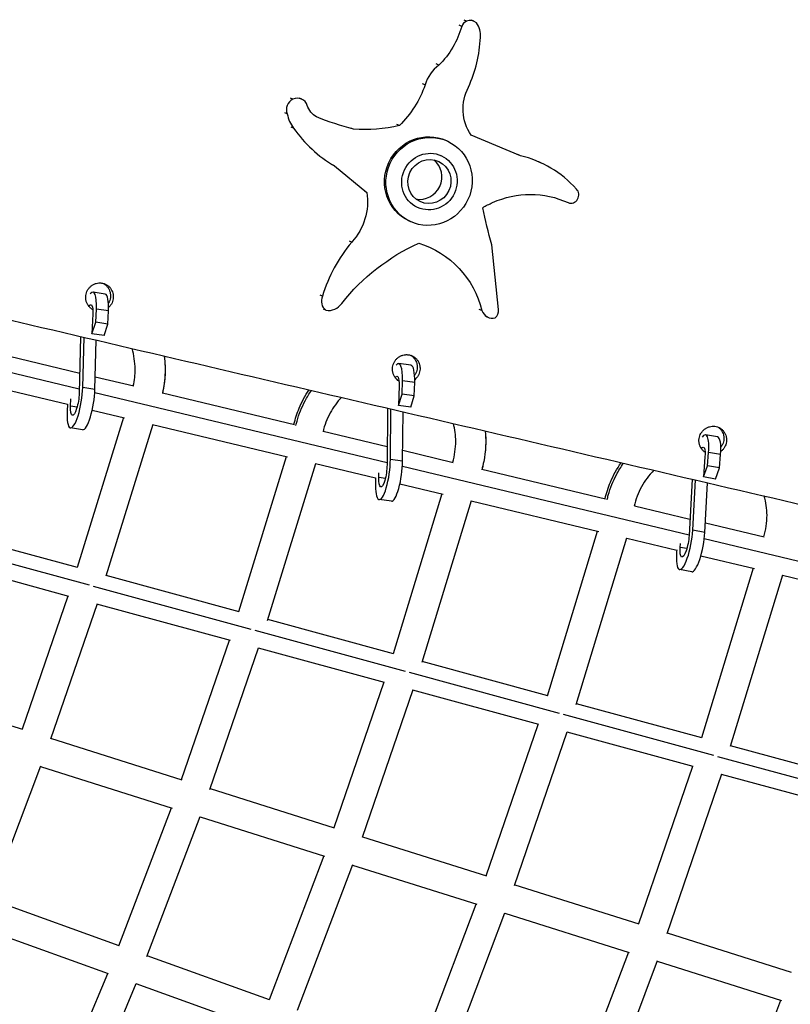
# Model space of a CAD drawing. Units: millimetres. Extents: x -7639 to 7639, y -6780 to 6780.
# Drawn here: x 2905 to 3392, y -1158 to -535 of the extents above; entities that cross this region are included whole.
import ezdxf

# ---------------------------------------------------------------- set-up
doc = ezdxf.new("R2010")
doc.units = ezdxf.units.MM
doc.header["$LTSCALE"] = 20
doc.layers.add('2d', color=230, linetype='Continuous')

msp = doc.modelspace()

# ---------------------------------------------------------------- linework, layer by layer
at = {"layer": '2d'}
for p, q in [((3187.63, -535.79), (3186.04, -535.05)), ((3192.3, -535.81), (3190.72, -535.07)), ((3184.52, -539.09), (3182.93, -538.35)), ((3170.03, -563.59), (3168.43, -562.85)), ((3161.37, -576.09), (3159.78, -575.35)), ((3077.74, -585.15), (3076.21, -584.44)), ((3083.3, -585.17), (3081.77, -584.46)), ((3074.14, -594.48), (3072.64, -593.78)), ((3078.17, -603.52), (3076.67, -602.82)), ((3115.96, -604.2), (3114.43, -603.48)), ((3145.12, -601.81), (3143.55, -601.08)), ((3221.64, -620.96), (3190.44, -607.81)), ((3174.82, -611.35), (3175.71, -611.77)), ((3171.48, -620.83), (3171.7, -620.94)), ((3221.64, -620.96), (3220, -620.2)), ((3103.97, -627.33), (3102.47, -626.63)), ((3103.97, -627.33), (3124.5, -644.07)), ((3235.08, -625.58), (3233.42, -624.8)), ((3124.5, -644.07), (3122.98, -643.36)), ((3156.27, -653.46), (3156.49, -653.56)), ((3151.16, -662.11), (3152.05, -662.53)), ((3114.92, -675.61), (3113.44, -674.92)), ((3207.9, -718.08), (3203.52, -677.2)), ((2958.88, -708.51), (2951.2, -707.29)), ((3096.41, -709.79), (3094.99, -709.13)), ((2951.11, -721.02), (2950.53, -733.51)), ((2952.95, -726.2), (2953.34, -717.91)), ((2961.01, -719.13), (2953.34, -717.91)), ((2960.63, -727.42), (2961.01, -719.13)), ((3098.52, -718.69), (3097.11, -718.03)), ((3197.33, -718.89), (3195.61, -718.09)), ((3201.04, -723.08), (3199.3, -722.27)), ((2759.14, -724.56), (2942.52, -768.43)), ((2950.53, -733.51), (2952.95, -726.2)), ((2960.63, -727.42), (2952.95, -726.2)), ((2958.21, -734.73), (2960.63, -727.42)), ((2958.21, -734.73), (2950.53, -733.51)), ((2943.37, -735.26), (2942.45, -771.1)), ((2944.69, -767.48), (2945.51, -735.76)), ((2952.37, -768.7), (2953.17, -737.55)), ((2891.09, -746.02), (2942.78, -758.38)), ((3152.41, -753.48), (3144.7, -752.45)), ((2952.57, -760.72), (2976.93, -766.55)), ((3146.83, -771.78), (3147.07, -763.4)), ((3154.78, -764.42), (3147.07, -763.4)), ((3154.54, -772.81), (3154.78, -764.42)), ((2885.78, -766.34), (2934.99, -778.11)), ((2952.37, -768.7), (2944.69, -767.48)), ((2952.27, -770.76), (3137.29, -815.02)), ((2995.17, -770.91), (3078.63, -790.88)), ((3144.94, -766.39), (3144.58, -779.02)), ((3144.58, -779.02), (3146.83, -771.78)), ((3154.54, -772.81), (3146.83, -771.78)), ((2934.99, -778.06), (2934.79, -782.42)), ((2937.01, -779.31), (2937.22, -774.75)), ((3152.28, -780.05), (3154.54, -772.81)), ((2941.11, -779.96), (2937.01, -779.31)), ((2950.68, -781.86), (2971.18, -786.77)), ((3137.58, -780.63), (3137.27, -816.56)), ((3139.41, -813.05), (3139.68, -781.12)), ((3152.28, -780.05), (3144.58, -779.02)), ((3147.12, -814.08), (3147.39, -782.91)), ((2970.42, -786.58), (2941.23, -881.44)), ((2988.96, -790.94), (2959.41, -886.97)), ((2988.94, -791.01), (3074.36, -811.45)), ((2944.6, -794.27), (2936.93, -793.04)), ((3096.85, -795.23), (3137.37, -804.93)), ((3346.48, -798.82), (3338.83, -797.44)), ((3147.18, -807.27), (3179.1, -814.91)), ((3340.12, -817), (3340.75, -808.61)), ((3348.4, -809.99), (3340.75, -808.61)), ((3043.5, -909.32), (3073.57, -811.26)), ((3061.67, -914.86), (3092.11, -815.62)), ((3092.09, -815.69), (3130.02, -824.76)), ((3147.12, -814.08), (3139.41, -813.05)), ((3338.47, -811.45), (3337.52, -824.09)), ((3347.77, -818.38), (3348.4, -809.99)), ((3132.07, -824.49), (3132.16, -821.57)), ((3147, -817.34), (3328.45, -860.74)), ((3197.31, -819.27), (3275.58, -837.99)), ((3337.52, -824.09), (3340.12, -817)), ((3347.77, -818.38), (3340.12, -817)), ((3345.17, -825.46), (3347.77, -818.38)), ((3130.02, -824.73), (3129.94, -827.48)), ((3136.21, -825.04), (3132.07, -824.49)), ((3145.43, -828.45), (3172.85, -835.01)), ((3330.37, -825.56), (3328.43, -861.17)), ((3330.74, -857.81), (3332.48, -826.05)), ((3345.17, -825.46), (3337.52, -824.09)), ((3338.39, -859.19), (3340.1, -827.82)), ((3140.03, -839.46), (3132.32, -838.43)), ((3172.04, -834.81), (3141.11, -935.94)), ((3190.57, -839.18), (3159.29, -941.47)), ((3190.55, -839.24), (3271.34, -858.57)), ((3293.78, -842.34), (3328.99, -850.76)), ((3338.72, -853.09), (3376.03, -862.01)), ((2941.42, -881.49), (2857.3, -858.56)), ((3238.74, -962.56), (3270.5, -858.36)), ((3338.39, -859.19), (3330.74, -857.81)), ((2949, -892.69), (2849.25, -865.49)), ((3256.91, -968.09), (3289.03, -862.74)), ((3289.01, -862.79), (3320.62, -870.35)), ((3338.05, -863.04), (3520.81, -906.76)), ((3320.64, -870.18), (3320.53, -871.55)), ((3322.82, -868.71), (3323, -866.24)), ((3327, -869.47), (3322.82, -868.71)), ((2935.86, -899.67), (2851.4, -876.64)), ((3335.88, -874), (3369.83, -882.12)), ((3330.1, -884.1), (3322.45, -882.72)), ((3368.96, -881.92), (3336.34, -989.17)), ((3043.69, -909.38), (2959.57, -886.44)), ((3387.48, -886.3), (3354.52, -994.7)), ((3387.47, -886.34), (3468.31, -905.68)), ((3051.27, -920.57), (2951.52, -893.38)), ((2935.31, -899.52), (2906.26, -983.72)), ((2953.75, -904.34), (2924.21, -989.94)), ((3038.14, -927.56), (2953.68, -904.53)), ((3141.3, -935.99), (3061.84, -914.32)), ((3148.89, -947.19), (3053.8, -921.26)), ((3007.26, -1015.59), (3037.6, -927.41)), ((3025.21, -1021.82), (3056.03, -932.23)), ((3135.77, -954.18), (3055.97, -932.42)), ((3238.93, -962.61), (3159.45, -940.94)), ((3246.52, -973.81), (3151.42, -947.88)), ((2823.38, -957.57), (2906.47, -983.79)), ((3135.23, -954.03), (3103.67, -1046.02)), ((3153.66, -958.85), (3121.62, -1052.24)), ((3233.41, -980.8), (3153.6, -959.04)), ((3336.53, -989.22), (3257.08, -967.56)), ((3344.13, -1000.42), (3249.05, -974.5)), ((3200.09, -1076.45), (3232.87, -980.65)), ((2924.38, -989.44), (3007.47, -1015.66)), ((3218.04, -1082.67), (3251.3, -985.47)), ((3331.03, -1007.41), (3251.24, -985.66)), ((3434.14, -1015.83), (3354.68, -994.17)), ((3441.75, -1027.03), (3346.66, -1001.11)), ((2917.98, -1007.11), (2885.7, -1091.77)), ((2917.9, -1007.32), (3001.28, -1033.63)), ((3330.49, -1007.27), (3296.48, -1106.87)), ((3348.92, -1012.09), (3314.43, -1113.09)), ((3428.65, -1034.03), (3348.85, -1012.27)), ((3025.38, -1021.31), (3103.88, -1046.09)), ((2967.59, -1120.69), (3000.77, -1033.47)), ((2985.3, -1127.59), (3019, -1038.99)), ((3018.92, -1039.2), (3097.7, -1064.06)), ((3121.79, -1051.74), (3200.3, -1076.52)), ((3097.19, -1063.9), (3062.66, -1154.88)), ((3115.42, -1069.42), (3080.36, -1161.78)), ((3115.34, -1069.63), (3194.14, -1094.5)), ((3218.22, -1082.17), (3296.69, -1106.94)), ((2967.83, -1120.77), (2885.88, -1091.3)), ((3157.75, -1189.08), (3193.63, -1094.34)), ((3175.45, -1195.98), (3211.86, -1099.85)), ((3211.78, -1100.06), (3290.54, -1124.92)), ((2961.02, -1138.52), (2878.84, -1108.96)), ((3314.6, -1112.59), (3393.09, -1137.36)), ((3062.89, -1154.97), (2985.48, -1127.12)), ((3290.03, -1124.76), (3252.79, -1223.26)), ((3308.26, -1130.28), (3270.49, -1230.16)), ((3308.18, -1130.49), (3386.96, -1155.35)), ((2924.57, -1224.5), (2960.54, -1138.35)), ((2942, -1232.07), (2978.54, -1144.55)), ((3056.09, -1172.71), (2978.44, -1144.78)), ((3347.85, -1257.45), (3386.45, -1155.19))]:
    msp.add_line(p, q, dxfattribs=at)
for centre, major_axis, ratio, start_param, end_param in [((3189.83, -541.12), (2.48, 5.31), 0.969548, -0.333469, 0.843046), ((3189.83, -541.12), (2.48, 5.31), 0.969548, 0.843046, 1.64026), ((3183.85, -544.86), (5.44, 11.67), 0.969548, -1.237372, -0.473692), ((3115.69, -544.48), (34.97, 75.02), 0.969548, -1.559863, -1.165129), ((3183.62, -582.53), (10.09, 21.64), 0.969548, 1.071735, 1.720288), ((3080.36, -591.5), (2.95, 6.33), 0.969548, 0.843046, 2.439326), ((3080.36, -591.5), (2.95, 6.33), 0.969548, -0.787068, 0.843046), ((3095.19, -589.82), (9.29, 19.92), 0.969548, 2.210016, 2.672422), ((3147.01, -552.62), (36.43, 78.16), 0.969548, 2.630533, 3.052402), ((3204.78, -690.59), (30.31, 65.02), 0.969548, -0.397009, 0.20464), ((3158.33, -634.56), (5.92, 12.69), 0.969548, 3.378347, 6.046431), ((3253.65, -645.79), (2.17, 4.66), 0.969548, 3.216744, 5.972854), ((3183.13, -735.06), (39.34, 84.39), 0.969548, 1.298253, 1.718906), ((2948.41, -724.82), (2.79, 17.53), 0.235794, -1.128405, 0.38428), ((2956.08, -726.04), (2.79, 17.53), 0.235794, -1.128405, 0), ((3102.96, -712.76), (3.13, 6.72), 0.969548, 1.581051, 2.930031), ((3100.37, -708.56), (4.36, 9.36), 0.969548, 3.405132, 4.544358), ((3204.17, -716.36), (3.13, 6.71), 0.969548, 2.345826, 3.811483), ((3201.76, -718.81), (2.67, 5.73), 0.969548, 4.293953, 5.253944), ((3142.35, -770.04), (2.35, 17.59), 0.234335, -1.152224, 0.362306), ((3150.06, -771.07), (2.35, 17.59), 0.234335, -1.152224, 0), ((2939.72, -775.52), (2.79, 17.53), 0.235794, 2.013188, 5.225781), ((2947.39, -776.74), (2.79, 17.53), 0.235794, 3.141593, 5.225781), ((3335.68, -814.91), (3.15, 17.47), 0.237859, -1.159354, 0.467131), ((3343.33, -816.29), (3.15, 17.47), 0.237859, -1.159354, 0), ((3134.67, -820.83), (2.35, 17.59), 0.234335, 1.989369, 5.201962), ((3142.38, -821.86), (2.35, 17.59), 0.234335, 3.141593, 5.201962), ((3325.6, -865.25), (3.15, 17.47), 0.237859, 1.982239, 5.194832), ((3333.25, -866.63), (3.15, 17.47), 0.237859, 3.141593, 5.194832)]:
    msp.add_ellipse(centre, major_axis=major_axis, ratio=ratio, start_param=start_param, end_param=end_param, dxfattribs=at)
at = {"layer": '2d', "extrusion": (0, 0, -1)}
for centre, major_axis, ratio, start_param, end_param in [((3134.13, -525.46), (22.73, 48.76), 0.969548, 1.404002, 1.939658), ((3101.49, -555.67), (27.56, 59.12), 0.969548, 1.466472, 1.937604), ((3214.28, -590.71), (12.49, 26.8), 0.969548, 3.667362, 4.751285), ((3099.7, -584.28), (5.91, 12.68), 0.969548, 3.234288, 3.937707), ((3184.5, -366.69), (104.52, 224.22), 0.969548, 2.981515, 3.083936), ((3124.73, -498.31), (45.06, 96.67), 0.969548, 2.496159, 2.777874), ((3162.99, -636.73), (11.83, 25.38), 0.969548, 3.141593, 6.283185), ((3163.88, -637.15), (11.83, 25.38), 0.969548, 3.141593, 9.424778), ((3088.94, -650.8), (15.61, 33.48), 0.969548, 0.962196, 1.887624), ((3226.61, -705.28), (25.45, 54.59), 0.969548, -0.843046, -0.00428), ((3226.61, -705.28), (25.45, 54.59), 0.969548, -0.96042, -0.843046), ((3572.84, -562.89), (166.18, 356.49), 0.969548, 3.991394, 4.053443), ((3207.08, -795.27), (55.46, 118.97), 0.969548, -1.326235, -0.847536), ((3138.63, -735.39), (26.23, 56.27), 0.969548, -0.134448, 0.875915), ((2948.41, -724.82), (1.53, 9.63), 0.235794, -0.515587, 1.128405), ((3142.35, -770.04), (1.29, 9.66), 0.234335, -0.472165, 1.152224), ((2939.72, -775.52), (1.53, 9.63), 0.235794, 1.057404, 4.269997), ((3335.68, -814.91), (1.73, 9.6), 0.237859, -0.471947, 1.159354), ((3134.67, -820.83), (1.29, 9.66), 0.234335, 1.081224, 4.293817), ((3325.6, -865.25), (1.73, 9.6), 0.237859, 1.088353, 4.300946)]:
    msp.add_ellipse(centre, major_axis=major_axis, ratio=ratio, start_param=start_param, end_param=end_param, dxfattribs=at)
at = {"layer": '2d'}
for major_axis in [(7.61, 16.31), (5.92, 12.69)]:
    msp.add_ellipse((3164.1, -637.25), major_axis=major_axis, ratio=0.969548, dxfattribs=at)
for points, knots in [([(2349.7, -596.12), (2387.24, -604.93), (2424.72, -613.73), (2480.92, -626.92), (2499.65, -631.32), (2537.12, -640.11), (2555.86, -644.5), (2612.06, -657.68), (2649.53, -666.47), (2724.46, -684.02), (2761.91, -692.8), (2874.22, -719.09), (2949.06, -736.6), (3098.7, -771.56), (3173.5, -789.01), (3323.02, -823.86), (3397.75, -841.24), (3547.16, -875.95), (3621.84, -893.26), (3771.13, -927.82), (3845.75, -945.05), (3994.94, -979.43), (4069.51, -996.58), (4144.05, -1013.68)], [0, 0, 0, 0, 0.119254, 0.119254, 0.178881, 0.178881, 0.238508, 0.238508, 0.357761, 0.357761, 0.477015, 0.477015, 0.715523, 0.715523, 0.954031, 0.954031, 1.192538, 1.192538, 1.431046, 1.431046, 1.669554, 1.669554, 1.908061, 1.908061, 1.908061, 1.908061]), ([(2951.1, -718.29), (2951.02, -718.25), (2950.94, -718.2), (2950.38, -717.87), (2949.92, -717.54), (2949.28, -716.97), (2949.07, -716.76), (2948.68, -716.34), (2948.5, -716.12), (2947.98, -715.43), (2947.69, -714.94), (2947.31, -714.15), (2947.2, -713.88), (2947, -713.33), (2946.83, -712.78), (2946.72, -712.21), (2946.63, -711.63), (2946.6, -711.33), (2946.55, -710.45), (2946.57, -709.87), (2946.73, -708.71), (2946.87, -708.12), (2947.24, -707.01), (2947.48, -706.47), (2947.92, -705.7), (2948.08, -705.45), (2948.42, -704.97), (2948.6, -704.74), (2949.17, -704.07), (2949.59, -703.66), (2950.51, -702.93), (2950.99, -702.62), (2951.76, -702.22), (2952.03, -702.1), (2952.57, -701.88), (2952.84, -701.79), (2953.67, -701.55), (2954.24, -701.45), (2955.09, -701.38), (2955.38, -701.37), (2955.96, -701.38), (2956.24, -701.4), (2956.52, -701.44)], [0.01745708, 0.01745708, 0.01745708, 0.01745708, 0.01772907, 0.01772907, 0.01950333, 0.01950333, 0.02039046, 0.02039046, 0.02127759, 0.02127759, 0.02305185, 0.02305185, 0.02393899, 0.02393899, 0.02482612, 0.02571325, 0.02571325, 0.02660038, 0.02660038, 0.02837464, 0.02837464, 0.0301489, 0.0301489, 0.03192316, 0.03192316, 0.03281029, 0.03281029, 0.03369742, 0.03369742, 0.03547168, 0.03547168, 0.03724594, 0.03724594, 0.03813307, 0.03813307, 0.0390202, 0.0390202, 0.04079446, 0.04079446, 0.04168159, 0.04168159, 0.04256872, 0.04256872, 0.04256872, 0.04256872]), ([(2956.52, -701.44), (2957.09, -701.5), (2957.64, -701.63), (2958.46, -701.9), (2958.72, -702.01), (2959.24, -702.24), (2959.75, -702.5), (2960.22, -702.81), (2960.69, -703.15), (2960.91, -703.33), (2961.55, -703.9), (2961.94, -704.33), (2962.63, -705.24), (2962.93, -705.75), (2963.42, -706.79), (2963.62, -707.33), (2963.84, -708.18), (2963.89, -708.47), (2963.98, -709.05), (2964.01, -709.34), (2964.06, -710.21), (2964.04, -710.8), (2963.88, -711.97), (2963.74, -712.55), (2963.36, -713.67), (2963.12, -714.21), (2962.69, -714.98), (2962.53, -715.22), (2962.19, -715.71), (2962.01, -715.94), (2961.58, -716.44), (2961.33, -716.7), (2961.07, -716.94)], [0.04256872, 0.04256872, 0.04256872, 0.04256872, 0.04434245, 0.04434245, 0.04522931, 0.04522931, 0.04611617, 0.04700303, 0.04700303, 0.04788989, 0.04788989, 0.04966361, 0.04966361, 0.05143734, 0.05143734, 0.05321106, 0.05321106, 0.05409792, 0.05409792, 0.05498478, 0.05498478, 0.0567585, 0.0567585, 0.05853222, 0.05853222, 0.06030595, 0.06030595, 0.06119281, 0.06119281, 0.06207967, 0.06207967, 0.06317262, 0.06317262, 0.06317262, 0.06317262]), ([(2957.61, -701.64), (2957.72, -701.7), (2958.08, -701.9), (2958.43, -702.12), (2958.89, -702.46), (2959.11, -702.64), (2959.76, -703.21), (2960.14, -703.63), (2960.83, -704.55), (2961.13, -705.06), (2961.63, -706.1), (2961.82, -706.64), (2962.04, -707.49), (2962.1, -707.78), (2962.19, -708.36), (2962.22, -708.65), (2962.26, -709.52), (2962.24, -710.11), (2962.08, -711.28), (2961.95, -711.86), (2961.57, -712.98), (2961.32, -713.52), (2961.02, -714.06), (2961, -714.09), (2960.98, -714.12)], [0.04572104, 0.04572104, 0.04572104, 0.04572104, 0.04612036, 0.04700722, 0.04700722, 0.04789408, 0.04789408, 0.0496678, 0.0496678, 0.05144151, 0.05144151, 0.05321523, 0.05321523, 0.05410209, 0.05410209, 0.05498895, 0.05498895, 0.05676267, 0.05676267, 0.05853639, 0.05853639, 0.06031011, 0.06031011, 0.06041712, 0.06041712, 0.06041712, 0.06041712]), ([(2976.69, -766.49), (2977.47, -763.02), (2977.86, -759.46), (2977.82, -751.51), (2977.15, -747.05), (2975.87, -742.86)], [0.414335, 0.414335, 0.414335, 0.414335, 1.482086, 1.482086, 2.835632, 2.835632, 2.835632, 2.835632]), ([(3144.86, -763.45), (3144.41, -763.18), (3143.98, -762.86), (3143.37, -762.32), (3143.16, -762.11), (3142.77, -761.69), (3142.59, -761.47), (3142.08, -760.78), (3141.79, -760.29), (3141.41, -759.5), (3141.3, -759.23), (3141.11, -758.69), (3140.94, -758.13), (3140.83, -757.57), (3140.74, -756.99), (3140.71, -756.69), (3140.67, -755.81), (3140.69, -755.23), (3140.85, -754.07), (3140.99, -753.49), (3141.38, -752.38), (3141.62, -751.84), (3142.06, -751.07), (3142.22, -750.82), (3142.56, -750.34), (3142.74, -750.11), (3143.31, -749.44), (3143.73, -749.04), (3144.66, -748.31), (3145.14, -747.99), (3145.92, -747.59), (3146.18, -747.47), (3146.72, -747.26), (3147, -747.17), (3147.83, -746.93), (3148.39, -746.82), (3149.25, -746.76), (3149.54, -746.75), (3150.11, -746.76), (3150.4, -746.78), (3150.68, -746.81)], [0.01784058, 0.01784058, 0.01784058, 0.01784058, 0.01950334, 0.01950334, 0.02039048, 0.02039048, 0.02127762, 0.02127762, 0.02305189, 0.02305189, 0.02393903, 0.02393903, 0.02482617, 0.0257133, 0.0257133, 0.02660044, 0.02660044, 0.02837472, 0.02837472, 0.03014899, 0.03014899, 0.03192327, 0.03192327, 0.0328104, 0.0328104, 0.03369754, 0.03369754, 0.03547181, 0.03547181, 0.03724609, 0.03724609, 0.03813323, 0.03813323, 0.03902036, 0.03902036, 0.04079464, 0.04079464, 0.04168178, 0.04168178, 0.04256891, 0.04256891, 0.04256891, 0.04256891]), ([(3150.68, -746.81), (3151.24, -746.88), (3151.8, -747.01), (3152.61, -747.28), (3152.88, -747.38), (3153.4, -747.62), (3153.9, -747.88), (3154.38, -748.19), (3154.84, -748.52), (3155.06, -748.7), (3155.7, -749.28), (3156.09, -749.7), (3156.77, -750.61), (3157.07, -751.11), (3157.56, -752.16), (3157.76, -752.7), (3157.97, -753.54), (3158.03, -753.83), (3158.11, -754.41), (3158.14, -754.7), (3158.19, -755.57), (3158.16, -756.16), (3158, -757.33), (3157.86, -757.91), (3157.47, -759.03), (3157.23, -759.57), (3156.79, -760.33), (3156.63, -760.58), (3156.3, -761.06), (3156.11, -761.29), (3155.58, -761.91), (3155.2, -762.28), (3154.8, -762.61)], [0.04256891, 0.04256891, 0.04256891, 0.04256891, 0.04434265, 0.04434265, 0.04522952, 0.04522952, 0.04611639, 0.04700325, 0.04700325, 0.04789012, 0.04789012, 0.04966386, 0.04966386, 0.0514376, 0.0514376, 0.05321133, 0.05321133, 0.0540982, 0.0540982, 0.05498507, 0.05498507, 0.05675881, 0.05675881, 0.05853254, 0.05853254, 0.06030628, 0.06030628, 0.06119315, 0.06119315, 0.06208002, 0.06208002, 0.06366695, 0.06366695, 0.06366695, 0.06366695]), ([(3152.32, -747.18), (3152.5, -747.29), (3152.67, -747.4), (3153.06, -747.69), (3153.29, -747.87), (3153.93, -748.44), (3154.31, -748.86), (3154.99, -749.78), (3155.3, -750.28), (3155.79, -751.32), (3155.98, -751.87), (3156.19, -752.71), (3156.25, -753), (3156.34, -753.58), (3156.37, -753.87), (3156.41, -754.74), (3156.39, -755.33), (3156.22, -756.5), (3156.08, -757.07), (3155.7, -758.2), (3155.45, -758.73), (3155.02, -759.49), (3154.87, -759.73), (3154.71, -759.96)], [0.04637021, 0.04637021, 0.04637021, 0.04637021, 0.04700744, 0.04700744, 0.04789431, 0.04789431, 0.04966804, 0.04966804, 0.05144178, 0.05144178, 0.05321551, 0.05321551, 0.05410238, 0.05410238, 0.05498924, 0.05498924, 0.05676298, 0.05676298, 0.05853671, 0.05853671, 0.06031044, 0.06031044, 0.06116319, 0.06116319, 0.06116319, 0.06116319]), ([(2996.27, -747.63), (2996.57, -749.9), (2996.76, -752.19), (2996.94, -759.04), (2996.58, -763.63), (2995.55, -769.2), (2995.33, -770.26), (2995.08, -771.31)], [0.8434661, 0.8434661, 0.8434661, 0.8434661, 0.875, 0.875, 0.9375, 0.9375, 0.9522097, 0.9522097, 0.9522097, 0.9522097]), ([(2996.28, -747.63), (2996.46, -749), (2996.6, -750.39), (2997.14, -758.25), (2996.58, -764.92), (2995.08, -771.3)], [18.558361, 18.558361, 18.558361, 18.558361, 18.977711, 18.977711, 20.946743, 20.946743, 20.946743, 20.946743]), ([(3078.38, -790.81), (3079.19, -787.34), (3080.29, -783.93), (3083.34, -776.61), (3085.46, -772.69), (3087.94, -769.04)], [0.984289, 0.984289, 0.984289, 0.984289, 2.04962, 2.04962, 3.366561, 3.366561, 3.366561, 3.366561]), ([(3079.61, -791.52), (3079.82, -790.6), (3080.06, -789.69), (3081.56, -784.33), (3083.29, -780.01), (3086.65, -773.66), (3087.98, -771.48), (3089.42, -769.39)], [0.0497545, 0.0497545, 0.0497545, 0.0497545, 0.0625, 0.0625, 0.125, 0.125, 0.1593515, 0.1593515, 0.1593515, 0.1593515]), ([(3108.42, -773.82), (3105.65, -776.72), (3103.24, -780.02), (3099.25, -787.3), (3097.7, -791.42), (3096.77, -795.6)], [11.773231, 11.773231, 11.773231, 11.773231, 12.9749, 12.9749, 14.265535, 14.265535, 14.265535, 14.265535]), ([(3178.81, -814.84), (3180.11, -810.54), (3180.77, -806.01), (3180.73, -797.78), (3180.21, -793.97), (3179.24, -790.34)], [0.067873, 0.067873, 0.067873, 0.067873, 1.419111, 1.419111, 2.575389, 2.575389, 2.575389, 2.575389]), ([(3199.37, -795.04), (3199.66, -797.69), (3199.78, -800.37), (3199.64, -807.64), (3199.05, -812.23), (3197.74, -817.69), (3197.49, -818.66), (3197.21, -819.62)], [0.8385038, 0.8385038, 0.8385038, 0.8385038, 0.875, 0.875, 0.9375, 0.9375, 0.9510406, 0.9510406, 0.9510406, 0.9510406]), ([(3199.38, -795.04), (3200.07, -801.43), (3199.76, -808.03), (3198.14, -816.13), (3197.71, -817.89), (3197.21, -819.62)], [18.516045, 18.516045, 18.516045, 18.516045, 20.461678, 20.461678, 21.003554, 21.003554, 21.003554, 21.003554]), ([(3338.53, -808.49), (3338.18, -808.26), (3337.86, -808.01), (3337.34, -807.54), (3337.13, -807.34), (3336.75, -806.92), (3336.56, -806.7), (3336.06, -806.01), (3335.76, -805.52), (3335.39, -804.73), (3335.28, -804.47), (3335.09, -803.92), (3334.92, -803.37), (3334.81, -802.8), (3334.73, -802.23), (3334.7, -801.93), (3334.66, -801.05), (3334.69, -800.47), (3334.86, -799.31), (3335, -798.73), (3335.38, -797.62), (3335.63, -797.09), (3336.07, -796.32), (3336.23, -796.07), (3336.57, -795.59), (3336.75, -795.36), (3337.33, -794.7), (3337.75, -794.29), (3338.68, -793.56), (3339.17, -793.25), (3339.94, -792.85), (3340.21, -792.73), (3340.75, -792.52), (3341.03, -792.42), (3341.86, -792.18), (3342.42, -792.08), (3343.28, -792.01), (3343.57, -792), (3344.14, -792.01), (3344.43, -792.03), (3344.71, -792.07)], [0.01821348, 0.01821348, 0.01821348, 0.01821348, 0.0195036, 0.0195036, 0.02039076, 0.02039076, 0.02127791, 0.02127791, 0.02305221, 0.02305221, 0.02393936, 0.02393936, 0.02482652, 0.02571367, 0.02571367, 0.02660082, 0.02660082, 0.02837513, 0.02837513, 0.03014943, 0.03014943, 0.03192373, 0.03192373, 0.03281089, 0.03281089, 0.03369804, 0.03369804, 0.03547234, 0.03547234, 0.03724665, 0.03724665, 0.0381338, 0.0381338, 0.03902095, 0.03902095, 0.04079526, 0.04079526, 0.04168241, 0.04168241, 0.04256956, 0.04256956, 0.04256956, 0.04256956]), ([(3344.71, -792.07), (3345.28, -792.14), (3345.83, -792.26), (3346.64, -792.53), (3346.91, -792.64), (3347.43, -792.87), (3347.93, -793.13), (3348.4, -793.44), (3348.86, -793.77), (3349.09, -793.95), (3349.72, -794.52), (3350.11, -794.94), (3350.79, -795.86), (3351.09, -796.36), (3351.57, -797.4), (3351.77, -797.94), (3351.97, -798.78), (3352.03, -799.07), (3352.12, -799.65), (3352.14, -799.94), (3352.18, -800.81), (3352.16, -801.39), (3351.99, -802.56), (3351.85, -803.14), (3351.46, -804.26), (3351.21, -804.79), (3350.77, -805.55), (3350.61, -805.8), (3350.27, -806.28), (3350.09, -806.52), (3349.51, -807.18), (3349.08, -807.59), (3348.59, -807.98), (3348.55, -808.01), (3348.51, -808.04)], [0.04256956, 0.04256956, 0.04256956, 0.04256956, 0.04434333, 0.04434333, 0.04523021, 0.04523021, 0.0461171, 0.04700398, 0.04700398, 0.04789086, 0.04789086, 0.04966463, 0.04966463, 0.0514384, 0.0514384, 0.05321216, 0.05321216, 0.05409905, 0.05409905, 0.05498593, 0.05498593, 0.0567597, 0.0567597, 0.05853347, 0.05853347, 0.06030723, 0.06030723, 0.06119412, 0.06119412, 0.062081, 0.062081, 0.06385477, 0.06385477, 0.06400103, 0.06400103, 0.06400103, 0.06400103]), ([(3346.87, -792.63), (3346.87, -792.63), (3346.88, -792.63), (3347.11, -792.8), (3347.33, -792.98), (3347.97, -793.55), (3348.35, -793.97), (3349.03, -794.89), (3349.33, -795.39), (3349.82, -796.43), (3350.01, -796.97), (3350.22, -797.81), (3350.28, -798.1), (3350.36, -798.68), (3350.39, -798.97), (3350.43, -799.84), (3350.41, -800.42), (3350.24, -801.59), (3350.1, -802.16), (3349.71, -803.28), (3349.46, -803.82), (3349.02, -804.58), (3348.86, -804.83), (3348.64, -805.14), (3348.59, -805.21), (3348.53, -805.29)], [0.04699838, 0.04699838, 0.04699838, 0.04699838, 0.04700817, 0.04700817, 0.04789505, 0.04789505, 0.04966881, 0.04966881, 0.05144258, 0.05144258, 0.05321634, 0.05321634, 0.05410322, 0.05410322, 0.05499011, 0.05499011, 0.05676387, 0.05676387, 0.05853763, 0.05853763, 0.0603114, 0.0603114, 0.06119828, 0.06119828, 0.06146689, 0.06146689, 0.06146689, 0.06146689]), ([(3275.3, -837.92), (3276.12, -834.34), (3277.24, -830.82), (3280.45, -823.12), (3282.74, -818.96), (3285.44, -815.1)], [0.952192, 0.952192, 0.952192, 0.952192, 2.04957, 2.04957, 3.455051, 3.455051, 3.455051, 3.455051]), ([(3276.54, -838.59), (3276.77, -837.57), (3277.03, -836.56), (3278.56, -831.11), (3280.29, -826.79), (3283.79, -820.18), (3285.28, -817.76), (3286.93, -815.44)], [0.0484234, 0.0484234, 0.0484234, 0.0484234, 0.0625, 0.0625, 0.125, 0.125, 0.1633313, 0.1633313, 0.1633313, 0.1633313]), ([(3306.1, -819.91), (3303.05, -822.97), (3300.4, -826.51), (3296.2, -834.17), (3294.63, -838.39), (3293.7, -842.67)], [11.67579, 11.67579, 11.67579, 11.67579, 12.974475, 12.974475, 14.294911, 14.294911, 14.294911, 14.294911]), ([(3375.71, -861.94), (3377.07, -857.54), (3377.77, -852.9), (3377.73, -844.22), (3377.12, -840.08), (3375.96, -836.17)], [0.034397, 0.034397, 0.034397, 0.034397, 1.419064, 1.419064, 2.677706, 2.677706, 2.677706, 2.677706])]:
    msp.add_open_spline(points, degree=3, knots=knots, dxfattribs=at)
for points in [[(3144.86, -763.42), (3144.83, -763.41), (3144.79, -763.4), (3144.75, -763.39)], [(3338.52, -808.39), (3338.42, -808.35), (3338.32, -808.31), (3338.22, -808.27)]]:
    msp.add_open_spline(points, degree=3, dxfattribs=at)

doc.saveas('drawing.dxf')
